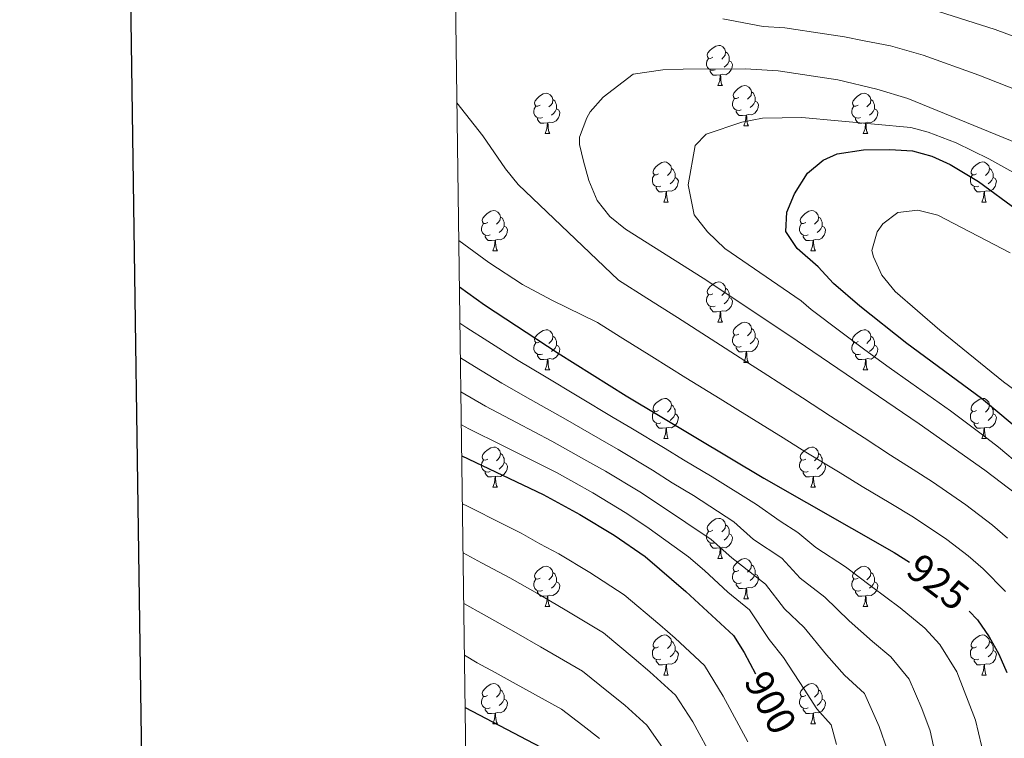
# Model space of a CAD drawing. Units: metres. Extents: x 592440 to 596936, y 4763363 to 4766395.
# Drawn here: x 593239 to 593485, y 4764660 to 4764839 of the extents above; entities that cross this region are included whole.
import ezdxf
from ezdxf.enums import TextEntityAlignment as Align

# ---------------------------------------------------------------- set-up
doc = ezdxf.new("R2010")
doc.units = ezdxf.units.M
doc.header["$MEASUREMENT"] = 0
for name, color, linetype, lineweight in [('Nivel 36', 7, 'Continuous', 0), ('Nivel 4', 7, 'Continuous', 0), ('Nivel 41', 7, 'Continuous', 0), ('Nivel 5', 7, 'Continuous', 0), ('Nivel 61', 7, 'Continuous', 0), ('Nivel 63', 7, 'Continuous', 0)]:
    doc.layers.add(name, color=color, linetype=linetype, lineweight=lineweight)
doc.styles.add('Style-Helvetica-Narrow-Oblique', font='txt')

msp = doc.modelspace()

# ---------------------------------------------------------------- linework, layer by layer
at = {"layer": 'Nivel 36', "color": 92, "linetype": 'Continuous', "lineweight": 0}
for p, q in [((593413.59, 4764822.69), (593414.71, 4764822.69)), ((593420.06, 4764812.66), (593421.19, 4764812.66)), ((593370.51, 4764810.75), (593371.63, 4764810.75)), ((593449.83, 4764810.75), (593450.96, 4764810.75)), ((593400.08, 4764793.61), (593401.21, 4764793.61)), ((593479.41, 4764793.61), (593480.53, 4764793.61)), ((593357.45, 4764781.47), (593358.57, 4764781.47)), ((593436.77, 4764781.47), (593437.9, 4764781.47)), ((593413.58, 4764763.7), (593414.71, 4764763.7)), ((593420.06, 4764753.66), (593421.18, 4764753.66)), ((593370.5, 4764751.76), (593371.63, 4764751.76)), ((593449.83, 4764751.76), (593450.96, 4764751.76)), ((593400.08, 4764734.62), (593401.21, 4764734.62)), ((593479.41, 4764734.62), (593480.53, 4764734.62)), ((593357.45, 4764722.48), (593358.57, 4764722.48)), ((593436.77, 4764722.48), (593437.9, 4764722.48)), ((593413.58, 4764704.71), (593414.71, 4764704.71)), ((593420.06, 4764694.67), (593421.18, 4764694.67)), ((593370.5, 4764692.77), (593371.63, 4764692.77)), ((593449.83, 4764692.77), (593450.96, 4764692.77)), ((593400.08, 4764675.63), (593401.21, 4764675.63)), ((593479.41, 4764675.63), (593480.53, 4764675.63)), ((593357.44, 4764663.49), (593358.57, 4764663.49)), ((593436.77, 4764663.49), (593437.9, 4764663.49))]:
    msp.add_line(p, q, dxfattribs=at)
at = {"layer": 'Nivel 36', "color": 92, "linetype": 'Continuous', "lineweight": 0, "flags": 128}
for points in [[(593412.29, 4764829.75), (593411.76, 4764829.49), (593411.23, 4764829.54), (593410.96, 4764829.91), (593410.91, 4764830.34), (593411.07, 4764830.86), (593411.55, 4764831.45), (593412.18, 4764831.98), (593413.08, 4764832.57), (593413.83, 4764832.73), (593414.25, 4764832.67), (593414.78, 4764832.36), (593415.31, 4764831.77), (593415.47, 4764831.13), (593415.36, 4764830.28), (593414.94, 4764829.75), (593414.52, 4764829.33)], [(593412.87, 4764826.67), (593412.45, 4764826.51), (593411.86, 4764826.57), (593411.39, 4764826.78), (593410.96, 4764827.21), (593410.75, 4764827.79), (593410.75, 4764828.21), (593410.8, 4764828.8), (593411.23, 4764829.49)], [(593415.47, 4764831.13), (593415.95, 4764830.82), (593416.26, 4764830.18), (593416.42, 4764829.86), (593416.42, 4764829.28), (593416.42, 4764828.85), (593416.05, 4764828.16), (593415.63, 4764827.68), (593415.15, 4764827.26)], [(593416.42, 4764828.85), (593416.88, 4764828.6), (593417.22, 4764827.99), (593417.11, 4764827.26), (593416.9, 4764826.62), (593416.32, 4764825.88), (593415.52, 4764825.4), (593414.67, 4764825.51), (593414.24, 4764825.38)], [(593414.13, 4764825.38), (593413.24, 4764825.29), (593412.4, 4764825.29), (593411.97, 4764825.72), (593411.65, 4764826.2), (593411.65, 4764826.51)], [(593413.59, 4764822.69), (593414.02, 4764823.85), (593414.13, 4764825.38), (593414.24, 4764825.38), (593414.28, 4764824.79), (593414.31, 4764824.11), (593414.38, 4764823.49), (593414.5, 4764823.09), (593414.71, 4764822.69)], [(593418.76, 4764819.72), (593418.23, 4764819.45), (593417.7, 4764819.51), (593417.44, 4764819.88), (593417.38, 4764820.3), (593417.54, 4764820.82), (593418.02, 4764821.42), (593418.66, 4764821.95), (593419.56, 4764822.53), (593420.3, 4764822.69), (593420.73, 4764822.64), (593421.26, 4764822.32), (593421.79, 4764821.74), (593421.95, 4764821.1), (593421.84, 4764820.25), (593421.41, 4764819.72), (593420.99, 4764819.29)], [(593369.21, 4764817.81), (593368.68, 4764817.55), (593368.15, 4764817.6), (593367.88, 4764817.97), (593367.83, 4764818.4), (593367.99, 4764818.92), (593368.47, 4764819.51), (593369.1, 4764820.04), (593370, 4764820.63), (593370.75, 4764820.79), (593371.17, 4764820.73), (593371.7, 4764820.42), (593372.23, 4764819.83), (593372.39, 4764819.19), (593372.28, 4764818.34), (593371.86, 4764817.81), (593371.44, 4764817.39)], [(593419.35, 4764816.64), (593418.92, 4764816.48), (593418.34, 4764816.54), (593417.86, 4764816.75), (593417.44, 4764817.17), (593417.22, 4764817.76), (593417.22, 4764818.18), (593417.28, 4764818.76), (593417.7, 4764819.45)], [(593421.95, 4764821.1), (593422.42, 4764820.78), (593422.74, 4764820.14), (593422.9, 4764819.82), (593422.9, 4764819.24), (593422.9, 4764818.82), (593422.53, 4764818.13), (593422.11, 4764817.65), (593421.63, 4764817.23)], [(593448.53, 4764817.81), (593448, 4764817.55), (593447.47, 4764817.6), (593447.21, 4764817.97), (593447.15, 4764818.4), (593447.31, 4764818.92), (593447.79, 4764819.51), (593448.43, 4764820.04), (593449.33, 4764820.63), (593450.07, 4764820.79), (593450.5, 4764820.73), (593451.03, 4764820.42), (593451.56, 4764819.83), (593451.72, 4764819.19), (593451.61, 4764818.34), (593451.18, 4764817.81), (593450.76, 4764817.39)], [(593369.79, 4764814.73), (593369.37, 4764814.57), (593368.78, 4764814.63), (593368.31, 4764814.84), (593367.88, 4764815.27), (593367.67, 4764815.85), (593367.67, 4764816.27), (593367.72, 4764816.86), (593368.15, 4764817.55)], [(593373.34, 4764816.91), (593373.8, 4764816.66), (593374.14, 4764816.05), (593374.03, 4764815.32), (593373.82, 4764814.68), (593373.24, 4764813.94), (593372.44, 4764813.46), (593371.59, 4764813.57), (593371.16, 4764813.44)], [(593372.39, 4764819.19), (593372.87, 4764818.88), (593373.18, 4764818.24), (593373.34, 4764817.92), (593373.34, 4764817.34), (593373.34, 4764816.91), (593372.97, 4764816.22), (593372.55, 4764815.74), (593372.07, 4764815.32)], [(593422.9, 4764818.82), (593423.35, 4764818.57), (593423.7, 4764817.95), (593423.59, 4764817.23), (593423.38, 4764816.59), (593422.79, 4764815.85), (593422, 4764815.37), (593421.15, 4764815.47), (593420.72, 4764815.34)], [(593449.12, 4764814.73), (593448.69, 4764814.57), (593448.11, 4764814.63), (593447.63, 4764814.84), (593447.21, 4764815.27), (593446.99, 4764815.85), (593446.99, 4764816.27), (593447.05, 4764816.86), (593447.47, 4764817.55)], [(593452.67, 4764816.91), (593453.12, 4764816.66), (593453.47, 4764816.05), (593453.36, 4764815.32), (593453.15, 4764814.68), (593452.56, 4764813.94), (593451.77, 4764813.46), (593450.92, 4764813.57), (593450.49, 4764813.44)], [(593451.72, 4764819.19), (593452.19, 4764818.88), (593452.51, 4764818.24), (593452.67, 4764817.92), (593452.67, 4764817.34), (593452.67, 4764816.91), (593452.3, 4764816.22), (593451.88, 4764815.74), (593451.4, 4764815.32)], [(593371.05, 4764813.44), (593370.16, 4764813.35), (593369.32, 4764813.35), (593368.89, 4764813.78), (593368.57, 4764814.26), (593368.57, 4764814.57)], [(593420.61, 4764815.34), (593419.72, 4764815.26), (593418.87, 4764815.26), (593418.45, 4764815.69), (593418.13, 4764816.16), (593418.13, 4764816.48)], [(593420.06, 4764812.66), (593420.5, 4764813.82), (593420.61, 4764815.34), (593420.72, 4764815.34), (593420.75, 4764814.76), (593420.79, 4764814.07), (593420.86, 4764813.46), (593420.97, 4764813.06), (593421.19, 4764812.66)], [(593450.38, 4764813.44), (593449.49, 4764813.35), (593448.64, 4764813.35), (593448.22, 4764813.78), (593447.9, 4764814.26), (593447.9, 4764814.57)], [(593370.51, 4764810.75), (593370.94, 4764811.91), (593371.05, 4764813.44), (593371.16, 4764813.44), (593371.2, 4764812.85), (593371.23, 4764812.17), (593371.3, 4764811.55), (593371.42, 4764811.15), (593371.63, 4764810.75)], [(593449.83, 4764810.75), (593450.27, 4764811.91), (593450.38, 4764813.44), (593450.49, 4764813.44), (593450.52, 4764812.85), (593450.56, 4764812.17), (593450.63, 4764811.55), (593450.74, 4764811.15), (593450.96, 4764810.75)], [(593398.78, 4764800.67), (593398.25, 4764800.4), (593397.72, 4764800.46), (593397.46, 4764800.83), (593397.4, 4764801.25), (593397.56, 4764801.77), (593398.04, 4764802.37), (593398.68, 4764802.9), (593399.58, 4764803.48), (593400.32, 4764803.64), (593400.75, 4764803.59), (593401.28, 4764803.27), (593401.81, 4764802.69), (593401.97, 4764802.05), (593401.86, 4764801.2), (593401.43, 4764800.67), (593401.01, 4764800.24)], [(593478.11, 4764800.67), (593477.58, 4764800.4), (593477.05, 4764800.46), (593476.78, 4764800.83), (593476.73, 4764801.25), (593476.89, 4764801.77), (593477.37, 4764802.37), (593478, 4764802.9), (593478.9, 4764803.48), (593479.65, 4764803.64), (593480.08, 4764803.59), (593480.6, 4764803.27), (593481.14, 4764802.69), (593481.3, 4764802.05), (593481.18, 4764801.2), (593480.76, 4764800.67), (593480.34, 4764800.24)], [(593399.37, 4764797.59), (593398.94, 4764797.43), (593398.36, 4764797.49), (593397.88, 4764797.7), (593397.46, 4764798.12), (593397.24, 4764798.71), (593397.24, 4764799.13), (593397.3, 4764799.71), (593397.72, 4764800.4)], [(593402.92, 4764799.77), (593403.37, 4764799.52), (593403.72, 4764798.9), (593403.61, 4764798.18), (593403.4, 4764797.54), (593402.81, 4764796.8), (593402.02, 4764796.32), (593401.17, 4764796.42), (593400.74, 4764796.29)], [(593401.97, 4764802.05), (593402.44, 4764801.73), (593402.76, 4764801.09), (593402.92, 4764800.77), (593402.92, 4764800.19), (593402.92, 4764799.77), (593402.55, 4764799.08), (593402.13, 4764798.6), (593401.65, 4764798.18)], [(593478.69, 4764797.59), (593478.27, 4764797.43), (593477.68, 4764797.49), (593477.21, 4764797.7), (593476.78, 4764798.12), (593476.57, 4764798.71), (593476.57, 4764799.13), (593476.62, 4764799.71), (593477.05, 4764800.4)], [(593482.24, 4764799.77), (593482.7, 4764799.52), (593483.04, 4764798.9), (593482.93, 4764798.18), (593482.72, 4764797.54), (593482.14, 4764796.8), (593481.34, 4764796.32), (593480.49, 4764796.42), (593480.06, 4764796.29)], [(593481.3, 4764802.05), (593481.77, 4764801.73), (593482.08, 4764801.09), (593482.24, 4764800.77), (593482.24, 4764800.19), (593482.24, 4764799.77), (593481.88, 4764799.08), (593481.46, 4764798.6), (593480.97, 4764798.18)], [(593400.63, 4764796.29), (593399.74, 4764796.21), (593398.89, 4764796.21), (593398.47, 4764796.64), (593398.15, 4764797.11), (593398.15, 4764797.43)], [(593479.95, 4764796.29), (593479.06, 4764796.21), (593478.22, 4764796.21), (593477.79, 4764796.64), (593477.47, 4764797.11), (593477.47, 4764797.43)], [(593400.08, 4764793.61), (593400.52, 4764794.77), (593400.63, 4764796.29), (593400.74, 4764796.29), (593400.77, 4764795.71), (593400.81, 4764795.02), (593400.88, 4764794.41), (593400.99, 4764794.01), (593401.21, 4764793.61)], [(593479.41, 4764793.61), (593479.84, 4764794.77), (593479.95, 4764796.29), (593480.06, 4764796.29), (593480.1, 4764795.71), (593480.13, 4764795.02), (593480.2, 4764794.41), (593480.32, 4764794.01), (593480.53, 4764793.61)], [(593356.15, 4764788.53), (593355.62, 4764788.26), (593355.09, 4764788.32), (593354.82, 4764788.69), (593354.77, 4764789.11), (593354.93, 4764789.63), (593355.41, 4764790.23), (593356.04, 4764790.76), (593356.94, 4764791.34), (593357.69, 4764791.5), (593358.11, 4764791.45), (593358.64, 4764791.13), (593359.17, 4764790.55), (593359.33, 4764789.91), (593359.22, 4764789.06), (593358.8, 4764788.53), (593358.38, 4764788.1)], [(593359.33, 4764789.91), (593359.81, 4764789.59), (593360.12, 4764788.95), (593360.28, 4764788.63), (593360.28, 4764788.05), (593360.28, 4764787.63), (593359.91, 4764786.94), (593359.49, 4764786.46), (593359.01, 4764786.04)], [(593435.47, 4764788.53), (593434.94, 4764788.26), (593434.41, 4764788.32), (593434.15, 4764788.69), (593434.09, 4764789.11), (593434.25, 4764789.63), (593434.73, 4764790.23), (593435.37, 4764790.76), (593436.27, 4764791.34), (593437.01, 4764791.5), (593437.44, 4764791.45), (593437.97, 4764791.13), (593438.5, 4764790.55), (593438.66, 4764789.91), (593438.55, 4764789.06), (593438.12, 4764788.53), (593437.7, 4764788.1)], [(593438.66, 4764789.91), (593439.13, 4764789.59), (593439.45, 4764788.95), (593439.61, 4764788.63), (593439.61, 4764788.05), (593439.61, 4764787.63), (593439.24, 4764786.94), (593438.82, 4764786.46), (593438.34, 4764786.04)], [(593356.73, 4764785.45), (593356.31, 4764785.29), (593355.72, 4764785.35), (593355.25, 4764785.56), (593354.82, 4764785.98), (593354.61, 4764786.57), (593354.61, 4764786.99), (593354.66, 4764787.57), (593355.09, 4764788.26)], [(593360.28, 4764787.63), (593360.74, 4764787.38), (593361.08, 4764786.76), (593360.97, 4764786.04), (593360.76, 4764785.4), (593360.18, 4764784.66), (593359.38, 4764784.18), (593358.53, 4764784.28), (593358.1, 4764784.15)], [(593436.06, 4764785.45), (593435.63, 4764785.29), (593435.05, 4764785.35), (593434.57, 4764785.56), (593434.15, 4764785.98), (593433.93, 4764786.57), (593433.93, 4764786.99), (593433.99, 4764787.57), (593434.41, 4764788.26)], [(593439.61, 4764787.63), (593440.06, 4764787.38), (593440.41, 4764786.76), (593440.3, 4764786.04), (593440.09, 4764785.4), (593439.5, 4764784.66), (593438.71, 4764784.18), (593437.86, 4764784.28), (593437.43, 4764784.15)], [(593357.99, 4764784.15), (593357.1, 4764784.07), (593356.26, 4764784.07), (593355.83, 4764784.5), (593355.51, 4764784.97), (593355.51, 4764785.29)], [(593437.32, 4764784.15), (593436.43, 4764784.07), (593435.58, 4764784.07), (593435.16, 4764784.5), (593434.84, 4764784.97), (593434.84, 4764785.29)], [(593357.45, 4764781.47), (593357.88, 4764782.63), (593357.99, 4764784.15), (593358.1, 4764784.15), (593358.14, 4764783.57), (593358.17, 4764782.88), (593358.24, 4764782.27), (593358.36, 4764781.87), (593358.57, 4764781.47)], [(593436.77, 4764781.47), (593437.21, 4764782.63), (593437.32, 4764784.15), (593437.43, 4764784.15), (593437.46, 4764783.57), (593437.5, 4764782.88), (593437.57, 4764782.27), (593437.68, 4764781.87), (593437.9, 4764781.47)], [(593412.28, 4764770.76), (593411.76, 4764770.5), (593411.22, 4764770.55), (593410.96, 4764770.92), (593410.9, 4764771.34), (593411.06, 4764771.86), (593411.54, 4764772.46), (593412.18, 4764772.99), (593413.08, 4764773.58), (593413.82, 4764773.74), (593414.25, 4764773.68), (593414.78, 4764773.36), (593415.31, 4764772.78), (593415.47, 4764772.14), (593415.36, 4764771.29), (593414.94, 4764770.76), (593414.52, 4764770.34)], [(593412.87, 4764767.68), (593412.44, 4764767.52), (593411.86, 4764767.58), (593411.38, 4764767.79), (593410.96, 4764768.22), (593410.74, 4764768.8), (593410.74, 4764769.22), (593410.8, 4764769.8), (593411.22, 4764770.5)], [(593415.47, 4764772.14), (593415.94, 4764771.82), (593416.26, 4764771.18), (593416.42, 4764770.86), (593416.42, 4764770.28), (593416.42, 4764769.86), (593416.05, 4764769.17), (593415.63, 4764768.69), (593415.15, 4764768.27)], [(593416.42, 4764769.86), (593416.88, 4764769.61), (593417.22, 4764769), (593417.11, 4764768.27), (593416.9, 4764767.63), (593416.32, 4764766.89), (593415.52, 4764766.41), (593414.67, 4764766.52), (593414.24, 4764766.38)], [(593414.13, 4764766.38), (593413.24, 4764766.3), (593412.4, 4764766.3), (593411.97, 4764766.73), (593411.65, 4764767.2), (593411.65, 4764767.52)], [(593413.58, 4764763.7), (593414.02, 4764764.86), (593414.13, 4764766.38), (593414.24, 4764766.38), (593414.28, 4764765.8), (593414.31, 4764765.12), (593414.38, 4764764.5), (593414.5, 4764764.1), (593414.71, 4764763.7)], [(593418.76, 4764760.72), (593418.23, 4764760.46), (593417.7, 4764760.52), (593417.44, 4764760.88), (593417.38, 4764761.31), (593417.54, 4764761.83), (593418.02, 4764762.42), (593418.66, 4764762.96), (593419.56, 4764763.54), (593420.3, 4764763.7), (593420.72, 4764763.64), (593421.26, 4764763.33), (593421.78, 4764762.74), (593421.94, 4764762.1), (593421.84, 4764761.26), (593421.41, 4764760.72), (593420.99, 4764760.3)], [(593369.2, 4764758.82), (593368.68, 4764758.56), (593368.14, 4764758.61), (593367.88, 4764758.98), (593367.82, 4764759.4), (593367.98, 4764759.92), (593368.46, 4764760.52), (593369.1, 4764761.05), (593370, 4764761.64), (593370.74, 4764761.8), (593371.17, 4764761.74), (593371.7, 4764761.42), (593372.23, 4764760.84), (593372.39, 4764760.2), (593372.28, 4764759.35), (593371.86, 4764758.82), (593371.44, 4764758.4)], [(593419.34, 4764757.64), (593418.92, 4764757.48), (593418.34, 4764757.54), (593417.86, 4764757.76), (593417.44, 4764758.18), (593417.22, 4764758.76), (593417.22, 4764759.18), (593417.28, 4764759.77), (593417.7, 4764760.46)], [(593421.94, 4764762.1), (593422.42, 4764761.79), (593422.74, 4764761.15), (593422.9, 4764760.83), (593422.9, 4764760.25), (593422.9, 4764759.82), (593422.52, 4764759.14), (593422.1, 4764758.66), (593421.62, 4764758.24)], [(593448.53, 4764758.82), (593448, 4764758.56), (593447.47, 4764758.61), (593447.21, 4764758.98), (593447.15, 4764759.4), (593447.31, 4764759.92), (593447.79, 4764760.52), (593448.43, 4764761.05), (593449.33, 4764761.64), (593450.07, 4764761.8), (593450.5, 4764761.74), (593451.03, 4764761.42), (593451.56, 4764760.84), (593451.72, 4764760.2), (593451.61, 4764759.35), (593451.18, 4764758.82), (593450.76, 4764758.4)], [(593369.79, 4764755.74), (593369.36, 4764755.58), (593368.78, 4764755.64), (593368.3, 4764755.85), (593367.88, 4764756.28), (593367.66, 4764756.86), (593367.66, 4764757.28), (593367.72, 4764757.86), (593368.14, 4764758.56)], [(593373.34, 4764757.92), (593373.8, 4764757.67), (593374.14, 4764757.06), (593374.03, 4764756.33), (593373.82, 4764755.69), (593373.24, 4764754.95), (593372.44, 4764754.47), (593371.59, 4764754.58), (593371.16, 4764754.44)], [(593372.39, 4764760.2), (593372.86, 4764759.88), (593373.18, 4764759.24), (593373.34, 4764758.92), (593373.34, 4764758.34), (593373.34, 4764757.92), (593372.97, 4764757.23), (593372.55, 4764756.75), (593372.07, 4764756.33)], [(593422.9, 4764759.82), (593423.35, 4764759.58), (593423.7, 4764758.96), (593423.58, 4764758.24), (593423.38, 4764757.6), (593422.79, 4764756.86), (593422, 4764756.38), (593421.14, 4764756.48), (593420.72, 4764756.35)], [(593449.12, 4764755.74), (593448.69, 4764755.58), (593448.11, 4764755.64), (593447.63, 4764755.85), (593447.21, 4764756.28), (593446.99, 4764756.86), (593446.99, 4764757.28), (593447.05, 4764757.86), (593447.47, 4764758.56)], [(593452.67, 4764757.92), (593453.12, 4764757.67), (593453.47, 4764757.06), (593453.36, 4764756.33), (593453.15, 4764755.69), (593452.56, 4764754.95), (593451.77, 4764754.47), (593450.92, 4764754.58), (593450.49, 4764754.44)], [(593451.72, 4764760.2), (593452.19, 4764759.88), (593452.51, 4764759.24), (593452.67, 4764758.92), (593452.67, 4764758.34), (593452.67, 4764757.92), (593452.3, 4764757.23), (593451.88, 4764756.75), (593451.4, 4764756.33)], [(593371.05, 4764754.44), (593370.16, 4764754.36), (593369.32, 4764754.36), (593368.89, 4764754.79), (593368.57, 4764755.26), (593368.57, 4764755.58)], [(593420.6, 4764756.35), (593419.72, 4764756.26), (593418.87, 4764756.26), (593418.44, 4764756.7), (593418.12, 4764757.17), (593418.12, 4764757.48)], [(593420.06, 4764753.66), (593420.5, 4764754.82), (593420.6, 4764756.35), (593420.72, 4764756.35), (593420.75, 4764755.76), (593420.78, 4764755.08), (593420.86, 4764754.46), (593420.97, 4764754.06), (593421.18, 4764753.66)], [(593450.38, 4764754.44), (593449.49, 4764754.36), (593448.64, 4764754.36), (593448.22, 4764754.79), (593447.9, 4764755.26), (593447.9, 4764755.58)], [(593370.5, 4764751.76), (593370.94, 4764752.92), (593371.05, 4764754.44), (593371.16, 4764754.44), (593371.2, 4764753.86), (593371.23, 4764753.18), (593371.3, 4764752.56), (593371.42, 4764752.16), (593371.63, 4764751.76)], [(593449.83, 4764751.76), (593450.27, 4764752.92), (593450.38, 4764754.44), (593450.49, 4764754.44), (593450.52, 4764753.86), (593450.56, 4764753.18), (593450.63, 4764752.56), (593450.74, 4764752.16), (593450.96, 4764751.76)], [(593398.78, 4764741.68), (593398.25, 4764741.41), (593397.72, 4764741.47), (593397.46, 4764741.84), (593397.4, 4764742.26), (593397.56, 4764742.78), (593398.04, 4764743.38), (593398.68, 4764743.91), (593399.58, 4764744.49), (593400.32, 4764744.65), (593400.75, 4764744.6), (593401.28, 4764744.28), (593401.81, 4764743.7), (593401.97, 4764743.06), (593401.86, 4764742.21), (593401.43, 4764741.68), (593401.01, 4764741.25)], [(593478.11, 4764741.68), (593477.58, 4764741.41), (593477.05, 4764741.47), (593476.78, 4764741.84), (593476.73, 4764742.26), (593476.89, 4764742.78), (593477.37, 4764743.38), (593478, 4764743.91), (593478.9, 4764744.49), (593479.65, 4764744.65), (593480.07, 4764744.6), (593480.6, 4764744.28), (593481.13, 4764743.7), (593481.29, 4764743.06), (593481.18, 4764742.21), (593480.76, 4764741.68), (593480.34, 4764741.25)], [(593399.37, 4764738.6), (593398.94, 4764738.44), (593398.36, 4764738.5), (593397.88, 4764738.71), (593397.46, 4764739.13), (593397.24, 4764739.72), (593397.24, 4764740.14), (593397.3, 4764740.72), (593397.72, 4764741.41)], [(593402.92, 4764740.78), (593403.37, 4764740.53), (593403.72, 4764739.91), (593403.61, 4764739.19), (593403.4, 4764738.55), (593402.81, 4764737.81), (593402.02, 4764737.33), (593401.17, 4764737.43), (593400.74, 4764737.3)], [(593401.97, 4764743.06), (593402.44, 4764742.74), (593402.76, 4764742.1), (593402.92, 4764741.78), (593402.92, 4764741.2), (593402.92, 4764740.78), (593402.55, 4764740.09), (593402.13, 4764739.61), (593401.65, 4764739.19)], [(593478.69, 4764738.6), (593478.27, 4764738.44), (593477.68, 4764738.5), (593477.21, 4764738.71), (593476.78, 4764739.13), (593476.57, 4764739.72), (593476.57, 4764740.14), (593476.62, 4764740.72), (593477.05, 4764741.41)], [(593482.24, 4764740.78), (593482.7, 4764740.53), (593483.04, 4764739.91), (593482.93, 4764739.19), (593482.72, 4764738.55), (593482.14, 4764737.81), (593481.34, 4764737.33), (593480.49, 4764737.43), (593480.06, 4764737.3)], [(593481.29, 4764743.06), (593481.77, 4764742.74), (593482.08, 4764742.1), (593482.24, 4764741.78), (593482.24, 4764741.2), (593482.24, 4764740.78), (593481.87, 4764740.09), (593481.45, 4764739.61), (593480.97, 4764739.19)], [(593400.63, 4764737.3), (593399.74, 4764737.22), (593398.89, 4764737.22), (593398.47, 4764737.65), (593398.15, 4764738.12), (593398.15, 4764738.44)], [(593479.95, 4764737.3), (593479.06, 4764737.22), (593478.22, 4764737.22), (593477.79, 4764737.65), (593477.47, 4764738.12), (593477.47, 4764738.44)], [(593400.08, 4764734.62), (593400.52, 4764735.78), (593400.63, 4764737.3), (593400.74, 4764737.3), (593400.77, 4764736.72), (593400.81, 4764736.03), (593400.88, 4764735.42), (593400.99, 4764735.02), (593401.21, 4764734.62)], [(593479.41, 4764734.62), (593479.84, 4764735.78), (593479.95, 4764737.3), (593480.06, 4764737.3), (593480.1, 4764736.72), (593480.13, 4764736.03), (593480.2, 4764735.42), (593480.32, 4764735.02), (593480.53, 4764734.62)], [(593356.15, 4764729.54), (593355.62, 4764729.27), (593355.09, 4764729.33), (593354.82, 4764729.7), (593354.77, 4764730.12), (593354.93, 4764730.64), (593355.41, 4764731.24), (593356.04, 4764731.77), (593356.94, 4764732.35), (593357.69, 4764732.51), (593358.11, 4764732.46), (593358.64, 4764732.14), (593359.17, 4764731.56), (593359.33, 4764730.92), (593359.22, 4764730.07), (593358.8, 4764729.54), (593358.38, 4764729.11)], [(593359.33, 4764730.92), (593359.81, 4764730.6), (593360.12, 4764729.96), (593360.28, 4764729.64), (593360.28, 4764729.06), (593360.28, 4764728.64), (593359.91, 4764727.95), (593359.49, 4764727.47), (593359.01, 4764727.05)], [(593435.47, 4764729.54), (593434.94, 4764729.27), (593434.41, 4764729.33), (593434.15, 4764729.7), (593434.09, 4764730.12), (593434.25, 4764730.64), (593434.73, 4764731.24), (593435.37, 4764731.77), (593436.27, 4764732.35), (593437.01, 4764732.51), (593437.44, 4764732.46), (593437.97, 4764732.14), (593438.5, 4764731.56), (593438.66, 4764730.92), (593438.55, 4764730.07), (593438.12, 4764729.54), (593437.7, 4764729.11)], [(593438.66, 4764730.92), (593439.13, 4764730.6), (593439.45, 4764729.96), (593439.61, 4764729.64), (593439.61, 4764729.06), (593439.61, 4764728.64), (593439.24, 4764727.95), (593438.82, 4764727.47), (593438.34, 4764727.05)], [(593356.73, 4764726.46), (593356.31, 4764726.3), (593355.72, 4764726.36), (593355.25, 4764726.57), (593354.82, 4764726.99), (593354.61, 4764727.58), (593354.61, 4764728), (593354.66, 4764728.58), (593355.09, 4764729.27)], [(593360.28, 4764728.64), (593360.74, 4764728.39), (593361.08, 4764727.77), (593360.97, 4764727.05), (593360.76, 4764726.41), (593360.18, 4764725.67), (593359.38, 4764725.19), (593358.53, 4764725.29), (593358.1, 4764725.16)], [(593436.06, 4764726.46), (593435.63, 4764726.3), (593435.05, 4764726.36), (593434.57, 4764726.57), (593434.15, 4764726.99), (593433.93, 4764727.58), (593433.93, 4764728), (593433.99, 4764728.58), (593434.41, 4764729.27)], [(593439.61, 4764728.64), (593440.06, 4764728.39), (593440.41, 4764727.77), (593440.3, 4764727.05), (593440.09, 4764726.41), (593439.5, 4764725.67), (593438.71, 4764725.19), (593437.86, 4764725.29), (593437.43, 4764725.16)], [(593357.99, 4764725.16), (593357.1, 4764725.08), (593356.26, 4764725.08), (593355.83, 4764725.51), (593355.51, 4764725.98), (593355.51, 4764726.3)], [(593437.32, 4764725.16), (593436.43, 4764725.08), (593435.58, 4764725.08), (593435.16, 4764725.51), (593434.84, 4764725.98), (593434.84, 4764726.3)], [(593357.45, 4764722.48), (593357.88, 4764723.64), (593357.99, 4764725.16), (593358.1, 4764725.16), (593358.14, 4764724.58), (593358.17, 4764723.89), (593358.24, 4764723.28), (593358.36, 4764722.88), (593358.57, 4764722.48)], [(593436.77, 4764722.48), (593437.21, 4764723.64), (593437.32, 4764725.16), (593437.43, 4764725.16), (593437.46, 4764724.58), (593437.5, 4764723.89), (593437.57, 4764723.28), (593437.68, 4764722.88), (593437.9, 4764722.48)], [(593412.28, 4764711.77), (593411.76, 4764711.5), (593411.22, 4764711.56), (593410.96, 4764711.93), (593410.9, 4764712.35), (593411.06, 4764712.87), (593411.54, 4764713.47), (593412.18, 4764714), (593413.08, 4764714.58), (593413.82, 4764714.74), (593414.25, 4764714.69), (593414.78, 4764714.37), (593415.31, 4764713.79), (593415.47, 4764713.15), (593415.36, 4764712.3), (593414.94, 4764711.77), (593414.52, 4764711.34)], [(593412.87, 4764708.69), (593412.44, 4764708.53), (593411.86, 4764708.59), (593411.38, 4764708.8), (593410.96, 4764709.22), (593410.74, 4764709.81), (593410.74, 4764710.23), (593410.8, 4764710.81), (593411.22, 4764711.5)], [(593415.47, 4764713.15), (593415.94, 4764712.83), (593416.26, 4764712.19), (593416.42, 4764711.87), (593416.42, 4764711.29), (593416.42, 4764710.87), (593416.05, 4764710.18), (593415.63, 4764709.7), (593415.15, 4764709.28)], [(593416.42, 4764710.87), (593416.88, 4764710.62), (593417.22, 4764710), (593417.11, 4764709.28), (593416.9, 4764708.64), (593416.32, 4764707.9), (593415.52, 4764707.42), (593414.67, 4764707.52), (593414.24, 4764707.39)], [(593414.13, 4764707.39), (593413.24, 4764707.31), (593412.4, 4764707.31), (593411.97, 4764707.74), (593411.65, 4764708.21), (593411.65, 4764708.53)], [(593413.58, 4764704.71), (593414.02, 4764705.87), (593414.13, 4764707.39), (593414.24, 4764707.39), (593414.28, 4764706.81), (593414.31, 4764706.12), (593414.38, 4764705.51), (593414.5, 4764705.11), (593414.71, 4764704.71)], [(593418.76, 4764701.73), (593418.23, 4764701.47), (593417.7, 4764701.52), (593417.43, 4764701.89), (593417.38, 4764702.32), (593417.54, 4764702.84), (593418.02, 4764703.43), (593418.65, 4764703.96), (593419.55, 4764704.55), (593420.3, 4764704.71), (593420.72, 4764704.65), (593421.25, 4764704.34), (593421.78, 4764703.75), (593421.94, 4764703.11), (593421.83, 4764702.26), (593421.41, 4764701.73), (593420.99, 4764701.31)], [(593369.2, 4764699.83), (593368.67, 4764699.56), (593368.14, 4764699.62), (593367.88, 4764699.99), (593367.82, 4764700.41), (593367.98, 4764700.93), (593368.46, 4764701.53), (593369.1, 4764702.06), (593370, 4764702.64), (593370.74, 4764702.8), (593371.17, 4764702.75), (593371.7, 4764702.43), (593372.23, 4764701.85), (593372.39, 4764701.21), (593372.28, 4764700.36), (593371.85, 4764699.83), (593371.43, 4764699.4)], [(593419.34, 4764698.65), (593418.92, 4764698.49), (593418.33, 4764698.55), (593417.86, 4764698.76), (593417.43, 4764699.19), (593417.22, 4764699.77), (593417.22, 4764700.19), (593417.27, 4764700.78), (593417.7, 4764701.47)], [(593421.94, 4764703.11), (593422.42, 4764702.8), (593422.73, 4764702.16), (593422.89, 4764701.84), (593422.89, 4764701.26), (593422.89, 4764700.83), (593422.52, 4764700.14), (593422.1, 4764699.66), (593421.62, 4764699.24)], [(593448.53, 4764699.83), (593448, 4764699.56), (593447.47, 4764699.62), (593447.21, 4764699.99), (593447.15, 4764700.41), (593447.31, 4764700.93), (593447.79, 4764701.53), (593448.43, 4764702.06), (593449.33, 4764702.64), (593450.07, 4764702.8), (593450.5, 4764702.75), (593451.03, 4764702.43), (593451.56, 4764701.85), (593451.72, 4764701.21), (593451.61, 4764700.36), (593451.18, 4764699.83), (593450.76, 4764699.4)], [(593369.79, 4764696.75), (593369.36, 4764696.59), (593368.78, 4764696.65), (593368.3, 4764696.86), (593367.88, 4764697.28), (593367.66, 4764697.87), (593367.66, 4764698.29), (593367.72, 4764698.87), (593368.14, 4764699.56)], [(593372.39, 4764701.21), (593372.86, 4764700.89), (593373.18, 4764700.25), (593373.34, 4764699.93), (593373.34, 4764699.35), (593373.34, 4764698.93), (593372.97, 4764698.24), (593372.55, 4764697.76), (593372.07, 4764697.34)], [(593422.89, 4764700.83), (593423.35, 4764700.58), (593423.69, 4764699.97), (593423.58, 4764699.24), (593423.37, 4764698.6), (593422.79, 4764697.86), (593421.99, 4764697.38), (593421.14, 4764697.49), (593420.71, 4764697.36)], [(593449.12, 4764696.75), (593448.69, 4764696.59), (593448.11, 4764696.65), (593447.63, 4764696.86), (593447.21, 4764697.28), (593446.99, 4764697.87), (593446.99, 4764698.29), (593447.05, 4764698.87), (593447.47, 4764699.56)], [(593451.72, 4764701.21), (593452.19, 4764700.89), (593452.51, 4764700.25), (593452.67, 4764699.93), (593452.67, 4764699.35), (593452.67, 4764698.93), (593452.3, 4764698.24), (593451.88, 4764697.76), (593451.4, 4764697.34)], [(593371.05, 4764695.45), (593370.16, 4764695.37), (593369.31, 4764695.37), (593368.89, 4764695.8), (593368.57, 4764696.27), (593368.57, 4764696.59)], [(593373.34, 4764698.93), (593373.79, 4764698.68), (593374.14, 4764698.06), (593374.03, 4764697.34), (593373.82, 4764696.7), (593373.23, 4764695.96), (593372.44, 4764695.48), (593371.59, 4764695.58), (593371.16, 4764695.45)], [(593420.6, 4764697.36), (593419.71, 4764697.27), (593418.87, 4764697.27), (593418.44, 4764697.7), (593418.12, 4764698.18), (593418.12, 4764698.49)], [(593420.06, 4764694.67), (593420.49, 4764695.83), (593420.6, 4764697.36), (593420.71, 4764697.36), (593420.75, 4764696.77), (593420.78, 4764696.09), (593420.85, 4764695.47), (593420.97, 4764695.07), (593421.18, 4764694.67)], [(593450.38, 4764695.45), (593449.49, 4764695.37), (593448.64, 4764695.37), (593448.22, 4764695.8), (593447.9, 4764696.27), (593447.9, 4764696.59)], [(593452.67, 4764698.93), (593453.12, 4764698.68), (593453.47, 4764698.06), (593453.36, 4764697.34), (593453.15, 4764696.7), (593452.56, 4764695.96), (593451.77, 4764695.48), (593450.92, 4764695.58), (593450.49, 4764695.45)], [(593370.5, 4764692.77), (593370.94, 4764693.93), (593371.05, 4764695.45), (593371.16, 4764695.45), (593371.19, 4764694.87), (593371.23, 4764694.18), (593371.3, 4764693.57), (593371.41, 4764693.17), (593371.63, 4764692.77)], [(593449.83, 4764692.77), (593450.27, 4764693.93), (593450.38, 4764695.45), (593450.49, 4764695.45), (593450.52, 4764694.87), (593450.56, 4764694.18), (593450.63, 4764693.57), (593450.74, 4764693.17), (593450.96, 4764692.77)], [(593398.78, 4764682.69), (593398.25, 4764682.42), (593397.72, 4764682.48), (593397.46, 4764682.85), (593397.4, 4764683.27), (593397.56, 4764683.79), (593398.04, 4764684.39), (593398.68, 4764684.92), (593399.58, 4764685.5), (593400.32, 4764685.66), (593400.75, 4764685.61), (593401.28, 4764685.29), (593401.81, 4764684.71), (593401.97, 4764684.07), (593401.86, 4764683.22), (593401.43, 4764682.69), (593401.01, 4764682.26)], [(593478.11, 4764682.68), (593477.58, 4764682.42), (593477.05, 4764682.48), (593476.78, 4764682.84), (593476.73, 4764683.27), (593476.89, 4764683.79), (593477.37, 4764684.38), (593478, 4764684.92), (593478.9, 4764685.5), (593479.65, 4764685.66), (593480.07, 4764685.6), (593480.6, 4764685.29), (593481.13, 4764684.7), (593481.29, 4764684.06), (593481.18, 4764683.22), (593480.76, 4764682.68), (593480.34, 4764682.26)], [(593399.37, 4764679.61), (593398.94, 4764679.45), (593398.36, 4764679.51), (593397.88, 4764679.72), (593397.46, 4764680.14), (593397.24, 4764680.73), (593397.24, 4764681.15), (593397.3, 4764681.73), (593397.72, 4764682.42)], [(593402.92, 4764681.79), (593403.37, 4764681.54), (593403.72, 4764680.92), (593403.61, 4764680.2), (593403.4, 4764679.56), (593402.81, 4764678.82), (593402.02, 4764678.34), (593401.17, 4764678.44), (593400.74, 4764678.31)], [(593401.97, 4764684.07), (593402.44, 4764683.75), (593402.76, 4764683.11), (593402.92, 4764682.79), (593402.92, 4764682.21), (593402.92, 4764681.79), (593402.55, 4764681.1), (593402.13, 4764680.62), (593401.65, 4764680.2)], [(593478.69, 4764679.6), (593478.27, 4764679.44), (593477.68, 4764679.5), (593477.21, 4764679.72), (593476.78, 4764680.14), (593476.57, 4764680.72), (593476.57, 4764681.14), (593476.62, 4764681.73), (593477.05, 4764682.42)], [(593482.24, 4764681.78), (593482.7, 4764681.54), (593483.04, 4764680.92), (593482.93, 4764680.2), (593482.72, 4764679.56), (593482.14, 4764678.82), (593481.34, 4764678.34), (593480.49, 4764678.44), (593480.06, 4764678.31)], [(593481.29, 4764684.06), (593481.77, 4764683.75), (593482.08, 4764683.11), (593482.24, 4764682.79), (593482.24, 4764682.21), (593482.24, 4764681.78), (593481.87, 4764681.1), (593481.45, 4764680.62), (593480.97, 4764680.2)], [(593400.63, 4764678.31), (593399.74, 4764678.23), (593398.89, 4764678.23), (593398.47, 4764678.66), (593398.15, 4764679.13), (593398.15, 4764679.45)], [(593479.95, 4764678.31), (593479.06, 4764678.22), (593478.22, 4764678.22), (593477.79, 4764678.66), (593477.47, 4764679.13), (593477.47, 4764679.44)], [(593400.08, 4764675.63), (593400.52, 4764676.79), (593400.63, 4764678.31), (593400.74, 4764678.31), (593400.77, 4764677.73), (593400.81, 4764677.04), (593400.88, 4764676.43), (593400.99, 4764676.03), (593401.21, 4764675.63)], [(593479.41, 4764675.63), (593479.84, 4764676.79), (593479.95, 4764678.31), (593480.06, 4764678.31), (593480.1, 4764677.72), (593480.13, 4764677.04), (593480.2, 4764676.43), (593480.32, 4764676.03), (593480.53, 4764675.63)], [(593356.14, 4764670.55), (593355.62, 4764670.28), (593355.08, 4764670.34), (593354.82, 4764670.71), (593354.76, 4764671.13), (593354.92, 4764671.65), (593355.4, 4764672.25), (593356.04, 4764672.78), (593356.94, 4764673.36), (593357.68, 4764673.52), (593358.11, 4764673.47), (593358.64, 4764673.15), (593359.17, 4764672.57), (593359.33, 4764671.93), (593359.22, 4764671.08), (593358.8, 4764670.55), (593358.38, 4764670.12)], [(593359.33, 4764671.93), (593359.8, 4764671.61), (593360.12, 4764670.97), (593360.28, 4764670.65), (593360.28, 4764670.07), (593360.28, 4764669.65), (593359.91, 4764668.96), (593359.49, 4764668.48), (593359.01, 4764668.06)], [(593435.47, 4764670.55), (593434.94, 4764670.28), (593434.41, 4764670.34), (593434.15, 4764670.71), (593434.09, 4764671.13), (593434.25, 4764671.65), (593434.73, 4764672.25), (593435.37, 4764672.78), (593436.27, 4764673.36), (593437.01, 4764673.52), (593437.44, 4764673.47), (593437.97, 4764673.15), (593438.5, 4764672.57), (593438.66, 4764671.93), (593438.55, 4764671.08), (593438.12, 4764670.55), (593437.7, 4764670.12)], [(593438.66, 4764671.93), (593439.13, 4764671.61), (593439.45, 4764670.97), (593439.61, 4764670.65), (593439.61, 4764670.07), (593439.61, 4764669.65), (593439.24, 4764668.96), (593438.82, 4764668.48), (593438.34, 4764668.06)], [(593356.73, 4764667.47), (593356.3, 4764667.31), (593355.72, 4764667.37), (593355.24, 4764667.58), (593354.82, 4764668), (593354.6, 4764668.59), (593354.6, 4764669.01), (593354.66, 4764669.59), (593355.08, 4764670.28)], [(593360.28, 4764669.65), (593360.74, 4764669.4), (593361.08, 4764668.78), (593360.97, 4764668.06), (593360.76, 4764667.42), (593360.18, 4764666.68), (593359.38, 4764666.2), (593358.53, 4764666.3), (593358.1, 4764666.17)], [(593436.06, 4764667.47), (593435.63, 4764667.31), (593435.05, 4764667.37), (593434.57, 4764667.58), (593434.15, 4764668), (593433.93, 4764668.59), (593433.93, 4764669.01), (593433.99, 4764669.59), (593434.41, 4764670.28)], [(593439.61, 4764669.65), (593440.06, 4764669.4), (593440.41, 4764668.78), (593440.3, 4764668.06), (593440.09, 4764667.42), (593439.5, 4764666.68), (593438.71, 4764666.2), (593437.86, 4764666.3), (593437.43, 4764666.17)], [(593357.99, 4764666.17), (593357.1, 4764666.09), (593356.26, 4764666.09), (593355.83, 4764666.52), (593355.51, 4764666.99), (593355.51, 4764667.31)], [(593437.32, 4764666.17), (593436.43, 4764666.09), (593435.58, 4764666.09), (593435.16, 4764666.52), (593434.84, 4764666.99), (593434.84, 4764667.31)], [(593357.44, 4764663.49), (593357.88, 4764664.65), (593357.99, 4764666.17), (593358.1, 4764666.17), (593358.14, 4764665.59), (593358.17, 4764664.9), (593358.24, 4764664.29), (593358.36, 4764663.89), (593358.57, 4764663.49)], [(593436.77, 4764663.49), (593437.21, 4764664.65), (593437.32, 4764666.17), (593437.43, 4764666.17), (593437.46, 4764665.59), (593437.5, 4764664.9), (593437.57, 4764664.29), (593437.68, 4764663.89), (593437.9, 4764663.49)]]:
    msp.add_lwpolyline(points, dxfattribs=at)
at = {"layer": 'Nivel 4', "color": 36, "linetype": 'Continuous', "lineweight": 30, "flags": 128}
for points, elevation in [([(593487.01, 4764738.24), (593479.29, 4764744.6), (593460.71, 4764758.37), (593448.96, 4764767.7), (593442.38, 4764773.31), (593438.57, 4764777.47), (593433.35, 4764782.09), (593430.48, 4764786.27), (593430.79, 4764791.11), (593432.7, 4764795.67), (593435.91, 4764800.87), (593439.84, 4764804.12), (593443.34, 4764805.66), (593449.89, 4764806.69), (593456.45, 4764806.78), (593462.08, 4764806.39), (593466.9, 4764805.06), (593471.48, 4764803), (593478.57, 4764798.74), (593488.34, 4764791.61)], 950), ([(593349.1, 4764772.46), (593355.37, 4764768.04), (593373.76, 4764755.94), (593390.72, 4764745.31), (593425.04, 4764724.78), (593457.54, 4764706.24), (593461.36, 4764703.78)], 925), ([(593349.68, 4764730.32), (593369.98, 4764720.72), (593379.17, 4764715.74), (593387.7, 4764710.53), (593395.42, 4764705.19), (593405.54, 4764696.53), (593417.44, 4764685.51), (593420.09, 4764681.26), (593422.93, 4764675.92)], 900), ([(593476.24, 4764691.62), (593478.29, 4764689.39), (593481.23, 4764685.22), (593483.62, 4764680.83), (593485.64, 4764676.28)], 925), ([(593350.54, 4764667.59), (593369.4, 4764657.62), (593377.74, 4764651.53), (593381.43, 4764648.23), (593382.48, 4764647.05)], 875)]:
    msp.add_lwpolyline(points, dxfattribs=dict(at, elevation=elevation))
at = {"layer": 'Nivel 5', "color": 36, "linetype": 'Continuous', "lineweight": 0, "flags": 128}
for points, elevation in [([(593487.95, 4764821.67), (593478.62, 4764825.27), (593464.76, 4764830.32), (593456.61, 4764832.58), (593450.07, 4764833.84), (593445.14, 4764834.88), (593440.19, 4764835.62), (593430.29, 4764837.1), (593424.88, 4764837.41), (593414.84, 4764839.33)], 935), ([(593468.57, 4764841.21), (593482.71, 4764836.65), (593492.11, 4764833.24)], 930), ([(593381.75, 4764816.12), (593384.98, 4764819.84), (593392.4, 4764825.56), (593399.88, 4764826.67), (593404.88, 4764826.82), (593420.5, 4764826.89), (593428.62, 4764826.42), (593443.45, 4764824.17), (593453.23, 4764821.8), (593460.95, 4764819.44), (593488.42, 4764808.22)], 940), ([(593348.48, 4764818.38), (593354.96, 4764810.2), (593360.61, 4764801.9), (593363.72, 4764798), (593388.81, 4764774.13), (593395.86, 4764769.68), (593403.5, 4764764.85), (593411.92, 4764759.46), (593420.33, 4764754.06), (593424.9, 4764751.12), (593434.71, 4764744.81), (593441.67, 4764740.24), (593450.08, 4764734.84), (593456.65, 4764730.53), (593462.27, 4764726.96), (593467.14, 4764723.81), (593475.43, 4764718.14), (593482.06, 4764713.05), (593485.85, 4764709.78)], 935), ([(593488.13, 4764720.69), (593480.18, 4764726.79), (593463.78, 4764738.36), (593431.27, 4764760.45), (593409.89, 4764774.62), (593390.51, 4764786.9), (593386.6, 4764790.07), (593383.46, 4764794.04), (593381.4, 4764799.02), (593380.05, 4764803.83), (593379.05, 4764808.04), (593379.05, 4764809.81), (593380.84, 4764814.62), (593381.75, 4764816.12)], 940), ([(593492.94, 4764797.88), (593481.18, 4764804.42), (593473, 4764808.44), (593465.99, 4764811.08), (593461.74, 4764812.26), (593434.53, 4764814.7), (593424.69, 4764814.56), (593419.55, 4764813.55), (593410.68, 4764810.62), (593407.91, 4764807.77), (593406.17, 4764797.9), (593407.68, 4764790.42), (593411.02, 4764786.25), (593415.29, 4764782.09), (593434.36, 4764768.99), (593436.83, 4764766.88), (593444.25, 4764761.26), (593450.24, 4764756.75), (593456.33, 4764752.38), (593461.66, 4764748.56), (593471.57, 4764741.53), (593479.59, 4764735.57), (593483.6, 4764732.52), (593489.3, 4764727.66)], 945), ([(593508.99, 4764731.04), (593484.83, 4764748.82), (593468.9, 4764761.66), (593457.78, 4764771.35), (593454.45, 4764775.4), (593452.36, 4764779.99), (593452.01, 4764781.58), (593453.34, 4764786.21), (593454.73, 4764788.18), (593458.44, 4764791.04), (593463.48, 4764791.64), (593468.44, 4764790.4), (593486.48, 4764781)], 955), ([(593348.95, 4764784.06), (593356.42, 4764778.53), (593364.83, 4764773.1), (593372.13, 4764769.16), (593383.57, 4764763.6), (593389.21, 4764760.05), (593397.11, 4764755.08), (593405.61, 4764749.82), (593414.11, 4764744.55), (593418.54, 4764741.8), (593429.87, 4764734.79), (593435.52, 4764731.27), (593444.07, 4764726.09), (593449.53, 4764722.7), (593456.68, 4764718.44), (593462.34, 4764715.03), (593470.68, 4764709.49), (593475.98, 4764705.42), (593479.76, 4764702.11), (593485.3, 4764696.49)], 930), ([(593349.23, 4764763.46), (593350.95, 4764762.26), (593356.21, 4764758.94), (593363.79, 4764754.12), (593370.29, 4764750.18), (593378.87, 4764745.08), (593387.45, 4764739.91), (593391.84, 4764737.34), (593400.41, 4764732.19), (593405.02, 4764729.33), (593412.12, 4764725.08), (593423.22, 4764718.22), (593429.14, 4764714.04), (593433.53, 4764711.21), (593438, 4764707.5), (593445.42, 4764702.65), (593451.92, 4764697.72), (593459.02, 4764692.43), (593465.2, 4764687.32), (593468.9, 4764683.28), (593473.16, 4764676.43), (593477.8, 4764664.38), (593480.06, 4764654.88)], 920), ([(593349.35, 4764754.76), (593352.87, 4764752.59), (593359.69, 4764748.44), (593366.82, 4764744.42), (593375.52, 4764739.52), (593384.18, 4764734.52), (593388.67, 4764731.94), (593397.24, 4764726.78), (593402.15, 4764723.62), (593407.48, 4764720.43), (593417.57, 4764713.85), (593422.47, 4764709.45), (593429.5, 4764704.78), (593434.11, 4764699.84), (593440.26, 4764695.1), (593446.3, 4764689.2), (593452.1, 4764684.03), (593456.73, 4764680.2), (593461.27, 4764674.66), (593464.42, 4764667.31), (593466.49, 4764661.75), (593468.31, 4764653.37)], 915), ([(593349.46, 4764746.28), (593355.58, 4764742.76), (593363.35, 4764738.66), (593372.16, 4764733.97), (593380.91, 4764729.12), (593385.5, 4764726.54), (593394.06, 4764721.36), (593399.28, 4764717.91), (593411.92, 4764709.47), (593417.07, 4764704.91), (593425.48, 4764698.36), (593430.22, 4764692.17), (593435.1, 4764687.54), (593440.69, 4764680.68), (593445.18, 4764675.63), (593450.12, 4764671.06), (593453.8, 4764662.83), (593455.88, 4764656.82)], 910), ([(593349.58, 4764738.1), (593351.48, 4764737.09), (593359.88, 4764732.9), (593368.8, 4764728.41), (593373.28, 4764726.17), (593377.64, 4764723.73), (593382.34, 4764721.14), (593390.88, 4764715.95), (593396.42, 4764712.2), (593406.28, 4764705.1), (593410.2, 4764701.74), (593416.07, 4764696.3), (593421.46, 4764691.93), (593426.33, 4764684.51), (593429.94, 4764679.99), (593435.07, 4764672.16), (593438.26, 4764667.23), (593441.8, 4764663.23), (593443.19, 4764658.34)], 905), ([(593349.84, 4764718.36), (593351.09, 4764717.74), (593360.02, 4764713.27), (593364.5, 4764711.03), (593369.16, 4764708.42), (593373.87, 4764705.88), (593381.59, 4764701.25), (593390.21, 4764695.68), (593399.12, 4764688.16), (593402.91, 4764684.81), (593410.23, 4764678.05), (593414.86, 4764670.42), (593421.02, 4764658.98)], 895), ([(593350.01, 4764706.11), (593354.6, 4764703.68), (593361.66, 4764699.92), (593368.58, 4764696.02), (593375.47, 4764691.96), (593385.01, 4764686.16), (593392.7, 4764679.78), (593396.62, 4764676.49), (593403.03, 4764670.6), (593407.29, 4764663.99), (593412.6, 4764654.32)], 890), ([(593350.18, 4764693.54), (593355.3, 4764690.71), (593363.29, 4764686.16), (593369.35, 4764682.68), (593379.8, 4764676.65), (593386.28, 4764671.41), (593390.33, 4764668.17), (593395.83, 4764663.14), (593399.72, 4764657.56)], 885), ([(593350.36, 4764680.63), (593353.5, 4764678.69), (593357.99, 4764676.3), (593363.24, 4764673.39), (593374.6, 4764667.14), (593379.86, 4764663.04), (593384.04, 4764659.85)], 880)]:
    msp.add_lwpolyline(points, dxfattribs=dict(at, elevation=elevation))
at = {"layer": 'Nivel 61', "color": 250, "linetype": 'Continuous', "lineweight": 0}
msp.add_3dface([(593362.82, 4763769.5), (593331.19, 4766083), (596725.17, 4766130.19), (596757.95, 4763816.67)], dxfattribs=at)
at = {"layer": 'Nivel 63', "color": 7, "linetype": 'Continuous', "lineweight": 30, "flags": 128}
msp.add_lwpolyline([(593248.08, 4766131.73), (593283.63, 4763717.03), (596838.25, 4763769.42), (596802.74, 4766181.12), (593248.08, 4766131.73)], dxfattribs=at)
at = {"layer": 'Nivel 63', "color": 7, "linetype": 'Continuous', "lineweight": 0}
msp.add_3dface([(592480.97, 4763363.36), (592439.75, 4766333.04), (596894.33, 4766394.93), (596935.55, 4763425.23)], dxfattribs=at)

# ---------------------------------------------------------------- texts
at = {"layer": 'Nivel 41', "color": 27, "linetype": 'Continuous', "lineweight": 0, "style": 'Style-Helvetica-Narrow-Oblique'}
for s, rotation, p in [('925', 322.495, (593468.51, 4764698.86, 925)), ('900', 297.9818, (593426.71, 4764668.8, 900))]:
    msp.add_text(s, height=7, rotation=rotation, dxfattribs=at).set_placement(p, align=Align.MIDDLE_CENTER)

doc.saveas('drawing.dxf')
